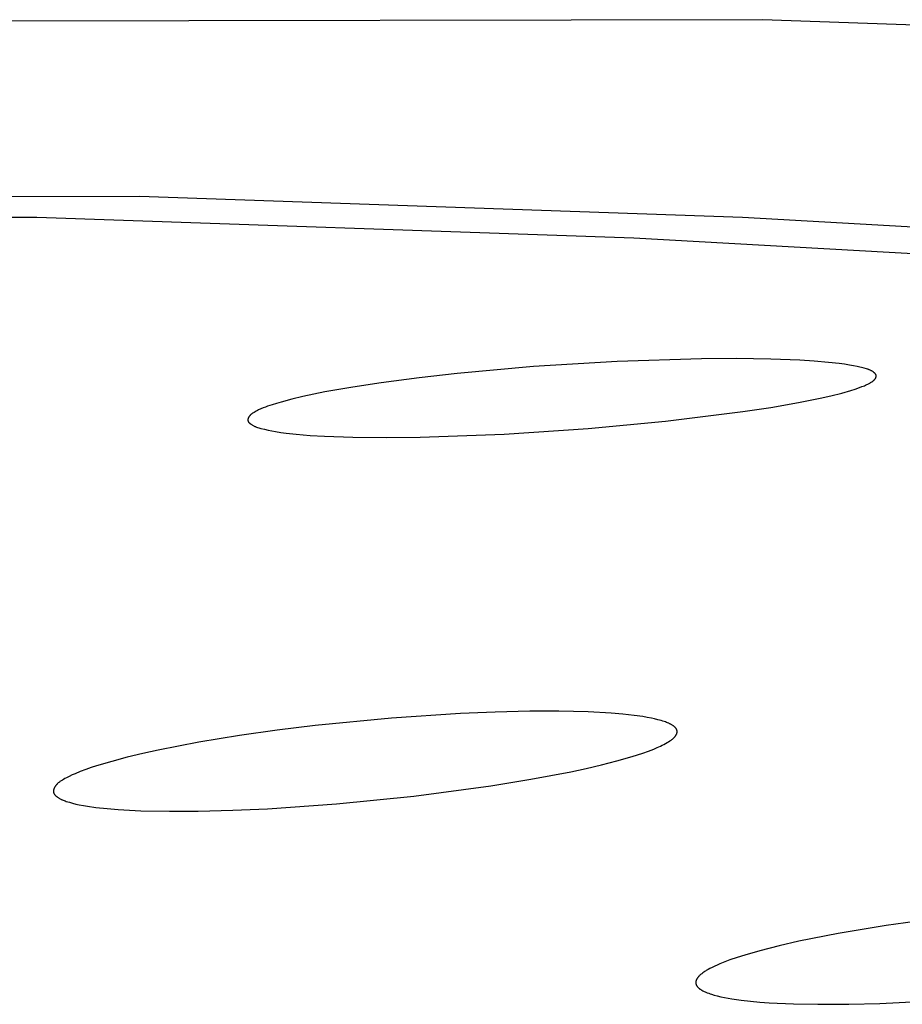
# Model space of a CAD drawing. Units: millimetres. Extents: x -621 to 424, y -1480 to 1533.
# Drawn here: x -209 to -201, y -198 to -189 of the extents above; entities that cross this region are included whole.
import ezdxf

# ---------------------------------------------------------------- set-up
doc = ezdxf.new("R2010")
doc.units = ezdxf.units.MM
doc.header["$MEASUREMENT"] = 0
doc.layers.add('Default', color=7, linetype='Continuous', true_color=0x000000)

msp = doc.modelspace()

# ---------------------------------------------------------------- linework, layer by layer
at = {"layer": 'Default', "color": 7, "true_color": 0xffffff}
for p, q in [((-202.0953, -189.2387), (-220.8912, -189.2714)), ((-196.5543, -189.4353), (-202.0953, -189.2387)), ((-225.2022, -190.8142), (-207.5477, -190.7852)), ((-207.5477, -190.7852), (-202.2706, -190.969)), ((-225.9343, -190.9982), (-208.4485, -190.9672)), ((-208.4485, -190.9672), (-203.2215, -191.1491)), ((-202.2706, -190.969), (-197.3526, -191.2441)), ((-203.2215, -191.1491), (-198.3601, -191.4216)), ((-204.101, -192.2764), (-204.7687, -192.3361)), ((-203.3663, -192.2312), (-204.101, -192.2764)), ((-202.6308, -192.2087), (-203.3663, -192.2312)), ((-202.3275, -192.2069), (-202.6308, -192.2087)), ((-202.0241, -192.2113), (-202.3275, -192.2069)), ((-201.77, -192.2215), (-202.0241, -192.2113)), ((-201.6433, -192.2294), (-201.77, -192.2215)), ((-201.517, -192.2397), (-201.6433, -192.2294)), ((-201.4251, -192.2492), (-201.517, -192.2397)), ((-201.379, -192.2554), (-201.4251, -192.2492)), ((-201.3328, -192.2631), (-201.379, -192.2554)), ((-201.3001, -192.2694), (-201.3328, -192.2631)), ((-201.2677, -192.2764), (-201.3001, -192.2694)), ((-201.2047, -192.2914), (-201.2677, -192.2764)), ((-205.1018, -192.3738), (-205.4341, -192.4177)), ((-204.7687, -192.3361), (-205.1018, -192.3738)), ((-201.1858, -192.2964), (-201.2047, -192.2914)), ((-201.1765, -192.2992), (-201.1858, -192.2964)), ((-201.1718, -192.3007), (-201.1765, -192.2992)), ((-201.1672, -192.3023), (-201.1718, -192.3007)), ((-201.1625, -192.3041), (-201.1672, -192.3023)), ((-201.1579, -192.3059), (-201.1625, -192.3041)), ((-201.1533, -192.308), (-201.1579, -192.3059)), ((-201.1486, -192.3102), (-201.1533, -192.308)), ((-201.144, -192.3125), (-201.1486, -192.3102)), ((-201.1393, -192.3151), (-201.144, -192.3125)), ((-201.1347, -192.3179), (-201.1393, -192.3151)), ((-201.13, -192.3209), (-201.1347, -192.3179)), ((-201.1274, -192.3226), (-201.13, -192.3209)), ((-201.1249, -192.3244), (-201.1274, -192.3226)), ((-201.1223, -192.3263), (-201.1249, -192.3244)), ((-201.1198, -192.3283), (-201.1223, -192.3263)), ((-201.1174, -192.3303), (-201.1198, -192.3283)), ((-201.1151, -192.3323), (-201.1174, -192.3303)), ((-201.1139, -192.3334), (-201.1151, -192.3323)), ((-201.1128, -192.3344), (-201.1139, -192.3334)), ((-201.1118, -192.3355), (-201.1128, -192.3344)), ((-201.1107, -192.3366), (-201.1118, -192.3355)), ((-201.1097, -192.3377), (-201.1107, -192.3366)), ((-201.1087, -192.3388), (-201.1097, -192.3377)), ((-201.1078, -192.34), (-201.1087, -192.3388)), ((-201.1069, -192.3411), (-201.1078, -192.34)), ((-201.1061, -192.3422), (-201.1069, -192.3411)), ((-201.1053, -192.3434), (-201.1061, -192.3422)), ((-201.1045, -192.3446), (-201.1053, -192.3434)), ((-201.1042, -192.3452), (-201.1045, -192.3446)), ((-201.1043, -192.3747), (-201.1037, -192.3736)), ((-201.1038, -192.3457), (-201.1042, -192.3452)), ((-201.1035, -192.3463), (-201.1038, -192.3457)), ((-201.1037, -192.3736), (-201.1032, -192.3726)), ((-201.1032, -192.3469), (-201.1035, -192.3463)), ((-201.1028, -192.3475), (-201.1032, -192.3469)), ((-201.1032, -192.3726), (-201.1028, -192.3715)), ((-201.1026, -192.3481), (-201.1028, -192.3475)), ((-201.1028, -192.3715), (-201.1023, -192.3705)), ((-201.1023, -192.3487), (-201.1026, -192.3481)), ((-201.102, -192.3493), (-201.1023, -192.3487)), ((-201.1023, -192.3705), (-201.1019, -192.3694)), ((-201.1018, -192.3499), (-201.102, -192.3493)), ((-201.1019, -192.3694), (-201.1015, -192.3683)), ((-201.1015, -192.3505), (-201.1018, -192.3499)), ((-201.1013, -192.3511), (-201.1015, -192.3505)), ((-201.1015, -192.3683), (-201.1012, -192.3672)), ((-201.1011, -192.3518), (-201.1013, -192.3511)), ((-201.1012, -192.3672), (-201.1009, -192.3662)), ((-201.1009, -192.3524), (-201.1011, -192.3518)), ((-201.1007, -192.353), (-201.1009, -192.3524)), ((-201.1009, -192.3662), (-201.1007, -192.3651)), ((-201.1006, -192.3536), (-201.1007, -192.353)), ((-201.1007, -192.3651), (-201.1005, -192.3645)), ((-201.1005, -192.3542), (-201.1006, -192.3536)), ((-201.1003, -192.3548), (-201.1005, -192.3542)), ((-201.1005, -192.3645), (-201.1004, -192.364)), ((-201.1004, -192.364), (-201.1003, -192.3635)), ((-201.1002, -192.3554), (-201.1003, -192.3548)), ((-201.1003, -192.3629), (-201.1002, -192.3624)), ((-201.1003, -192.3635), (-201.1003, -192.3629)), ((-201.1001, -192.356), (-201.1002, -192.3554)), ((-201.1002, -192.3624), (-201.1001, -192.3619)), ((-201.1001, -192.3565), (-201.1001, -192.356)), ((-201.1, -192.357), (-201.1001, -192.3565)), ((-201.1001, -192.3613), (-201.1, -192.3608)), ((-201.1001, -192.3619), (-201.1001, -192.3613)), ((-201.1, -192.3576), (-201.1, -192.357)), ((-201.1, -192.3581), (-201.1, -192.3576)), ((-201.1, -192.3586), (-201.1, -192.3581)), ((-201.1, -192.3592), (-201.1, -192.3586)), ((-201.1, -192.3597), (-201.1, -192.3592)), ((-201.1, -192.3602), (-201.1, -192.3597)), ((-201.1, -192.3608), (-201.1, -192.3602)), ((-205.6811, -192.4555), (-205.9271, -192.4992)), ((-205.4341, -192.4177), (-205.6811, -192.4555)), ((-201.2459, -192.4605), (-201.2248, -192.4525)), ((-201.2248, -192.4525), (-201.204, -192.444)), ((-201.204, -192.444), (-201.1936, -192.4395)), ((-201.1936, -192.4395), (-201.1834, -192.4348)), ((-201.1834, -192.4348), (-201.1733, -192.4299)), ((-201.1733, -192.4299), (-201.1632, -192.4248)), ((-201.1632, -192.4248), (-201.1565, -192.4212)), ((-201.1565, -192.4212), (-201.1498, -192.4174)), ((-201.1498, -192.4174), (-201.1465, -192.4155)), ((-201.1465, -192.4155), (-201.1432, -192.4134)), ((-201.1432, -192.4134), (-201.14, -192.4113)), ((-201.14, -192.4113), (-201.1369, -192.4092)), ((-201.1369, -192.4092), (-201.1337, -192.407)), ((-201.1337, -192.407), (-201.1307, -192.4047)), ((-201.1307, -192.4047), (-201.1277, -192.4023)), ((-201.1277, -192.4023), (-201.1248, -192.3998)), ((-201.1248, -192.3998), (-201.1219, -192.3972)), ((-201.1219, -192.3972), (-201.1192, -192.3945)), ((-201.1192, -192.3945), (-201.1178, -192.3931)), ((-201.1178, -192.3931), (-201.1165, -192.3917)), ((-201.1165, -192.3917), (-201.1152, -192.3902)), ((-201.1152, -192.3902), (-201.1139, -192.3887)), ((-201.1139, -192.3887), (-201.1123, -192.3868)), ((-201.1123, -192.3868), (-201.1108, -192.3849)), ((-201.1108, -192.3849), (-201.1093, -192.3829)), ((-201.1093, -192.3829), (-201.1079, -192.3809)), ((-201.1079, -192.3809), (-201.1073, -192.3799)), ((-201.1073, -192.3799), (-201.1066, -192.3789)), ((-201.1066, -192.3789), (-201.106, -192.3778)), ((-201.106, -192.3778), (-201.1054, -192.3768)), ((-201.1054, -192.3768), (-201.1048, -192.3757)), ((-201.1048, -192.3757), (-201.1043, -192.3747)), ((-206.1196, -192.5392), (-206.2151, -192.5621)), ((-205.9271, -192.4992), (-206.1196, -192.5392)), ((-201.591, -192.5539), (-201.4962, -192.5323)), ((-201.4962, -192.5323), (-201.4019, -192.5086)), ((-201.4019, -192.5086), (-201.3233, -192.4863)), ((-201.3233, -192.4863), (-201.2844, -192.474)), ((-201.2844, -192.474), (-201.2459, -192.4605)), ((-206.4461, -192.6316), (-206.4651, -192.639)), ((-206.4269, -192.6245), (-206.4461, -192.6316)), ((-206.3883, -192.6112), (-206.4269, -192.6245)), ((-206.3493, -192.599), (-206.3883, -192.6112)), ((-206.31, -192.5875), (-206.3493, -192.599)), ((-206.2151, -192.5621), (-206.31, -192.5875)), ((-202.024, -192.6338), (-201.7818, -192.5919)), ((-201.7818, -192.5919), (-201.591, -192.5539)), ((-206.5917, -192.7181), (-206.593, -192.7202)), ((-206.5904, -192.716), (-206.5917, -192.7181)), ((-206.5894, -192.7144), (-206.5904, -192.716)), ((-206.5883, -192.7129), (-206.5894, -192.7144)), ((-206.5872, -192.7114), (-206.5883, -192.7129)), ((-206.586, -192.7099), (-206.5872, -192.7114)), ((-206.5849, -192.7085), (-206.586, -192.7099)), ((-206.5837, -192.7071), (-206.5849, -192.7085)), ((-206.5824, -192.7057), (-206.5837, -192.7071)), ((-206.5812, -192.7043), (-206.5824, -192.7057)), ((-206.5799, -192.703), (-206.5812, -192.7043)), ((-206.5786, -192.7017), (-206.5799, -192.703)), ((-206.5773, -192.7004), (-206.5786, -192.7017)), ((-206.5759, -192.6991), (-206.5773, -192.7004)), ((-206.5732, -192.6967), (-206.5759, -192.6991)), ((-206.5703, -192.6943), (-206.5732, -192.6967)), ((-206.5674, -192.692), (-206.5703, -192.6943)), ((-206.5645, -192.6898), (-206.5674, -192.692)), ((-206.5614, -192.6876), (-206.5645, -192.6898)), ((-206.5583, -192.6855), (-206.5614, -192.6876)), ((-206.552, -192.6815), (-206.5583, -192.6855)), ((-206.5456, -192.6776), (-206.552, -192.6815)), ((-206.5359, -192.672), (-206.5456, -192.6776)), ((-206.5261, -192.6667), (-206.5359, -192.672)), ((-206.5161, -192.6616), (-206.5261, -192.6667)), ((-206.5061, -192.6567), (-206.5161, -192.6616)), ((-206.4857, -192.6476), (-206.5061, -192.6567)), ((-206.4651, -192.639), (-206.4857, -192.6476)), ((-202.9435, -192.7549), (-202.2672, -192.6706)), ((-202.2672, -192.6706), (-202.024, -192.6338)), ((-206.6002, -192.7417), (-206.6003, -192.7428)), ((-206.6003, -192.7428), (-206.6003, -192.7439)), ((-206.6003, -192.7439), (-206.6003, -192.7451)), ((-206.6003, -192.7451), (-206.6003, -192.7456)), ((-206.6003, -192.7456), (-206.6003, -192.7462)), ((-206.6003, -192.7462), (-206.6002, -192.7467)), ((-206.6001, -192.7405), (-206.6002, -192.7417)), ((-206.6002, -192.7467), (-206.6002, -192.7473)), ((-206.6002, -192.7473), (-206.6001, -192.7478)), ((-206.5999, -192.7394), (-206.6001, -192.7405)), ((-206.6001, -192.7478), (-206.6001, -192.7484)), ((-206.6001, -192.7484), (-206.6, -192.749)), ((-206.6, -192.749), (-206.5999, -192.7495)), ((-206.5998, -192.7382), (-206.5999, -192.7394)), ((-206.5999, -192.7495), (-206.5998, -192.75)), ((-206.5996, -192.7371), (-206.5998, -192.7382)), ((-206.5998, -192.75), (-206.5997, -192.7506)), ((-206.5997, -192.7506), (-206.5996, -192.7511)), ((-206.5993, -192.7359), (-206.5996, -192.7371)), ((-206.5996, -192.7511), (-206.5994, -192.7517)), ((-206.5994, -192.7517), (-206.5992, -192.7524)), ((-206.599, -192.7348), (-206.5993, -192.7359)), ((-206.5992, -192.7524), (-206.599, -192.753)), ((-206.5987, -192.7336), (-206.599, -192.7348)), ((-206.599, -192.753), (-206.5988, -192.7537)), ((-206.5988, -192.7537), (-206.5986, -192.7544)), ((-206.5984, -192.7325), (-206.5987, -192.7336)), ((-206.5986, -192.7544), (-206.5983, -192.755)), ((-206.598, -192.7313), (-206.5984, -192.7325)), ((-206.5983, -192.755), (-206.598, -192.7557)), ((-206.5976, -192.7302), (-206.598, -192.7313)), ((-206.598, -192.7557), (-206.5978, -192.7564)), ((-206.5978, -192.7564), (-206.5975, -192.757)), ((-206.5972, -192.7291), (-206.5976, -192.7302)), ((-206.5975, -192.757), (-206.5971, -192.7577)), ((-206.5967, -192.7279), (-206.5972, -192.7291)), ((-206.5971, -192.7577), (-206.5968, -192.7583)), ((-206.5968, -192.7583), (-206.5964, -192.759)), ((-206.5963, -192.7268), (-206.5967, -192.7279)), ((-206.5964, -192.759), (-206.5961, -192.7596)), ((-206.5958, -192.7257), (-206.5963, -192.7268)), ((-206.5961, -192.7596), (-206.5957, -192.7602)), ((-206.5953, -192.7246), (-206.5958, -192.7257)), ((-206.5957, -192.7602), (-206.5953, -192.7608)), ((-206.5947, -192.7235), (-206.5953, -192.7246)), ((-206.5953, -192.7608), (-206.5949, -192.7615)), ((-206.5949, -192.7615), (-206.5945, -192.7621)), ((-206.5942, -192.7224), (-206.5947, -192.7235)), ((-206.5945, -192.7621), (-206.5936, -192.7633)), ((-206.593, -192.7202), (-206.5942, -192.7224)), ((-206.5936, -192.7633), (-206.5926, -192.7645)), ((-206.5926, -192.7645), (-206.5916, -192.7657)), ((-206.5916, -192.7657), (-206.5906, -192.7669)), ((-206.5906, -192.7669), (-206.5895, -192.7681)), ((-206.5895, -192.7681), (-206.5884, -192.7692)), ((-206.5884, -192.7692), (-206.5873, -192.7704)), ((-206.5873, -192.7704), (-206.5861, -192.7715)), ((-206.5861, -192.7715), (-206.5848, -192.7726)), ((-206.5848, -192.7726), (-206.5836, -192.7737)), ((-206.5836, -192.7737), (-206.5823, -192.7747)), ((-206.5823, -192.7747), (-206.581, -192.7758)), ((-206.581, -192.7758), (-206.5782, -192.7778)), ((-206.5782, -192.7778), (-206.5755, -192.7798)), ((-206.5755, -192.7798), (-206.5726, -192.7818)), ((-206.5726, -192.7818), (-206.5697, -192.7836)), ((-206.5697, -192.7836), (-206.5639, -192.7872)), ((-206.5639, -192.7872), (-206.5589, -192.7901)), ((-206.5589, -192.7901), (-206.5539, -192.7927)), ((-206.5539, -192.7927), (-206.549, -192.7953)), ((-206.549, -192.7953), (-206.5441, -192.7976)), ((-206.5441, -192.7976), (-206.5392, -192.7999)), ((-206.5392, -192.7999), (-206.5344, -192.802)), ((-206.5344, -192.802), (-206.5296, -192.8039)), ((-206.5296, -192.8039), (-206.5248, -192.8058)), ((-203.622, -192.8184), (-202.9435, -192.7549)), ((-206.5248, -192.8058), (-206.5152, -192.8092)), ((-206.5152, -192.8092), (-206.5056, -192.8123)), ((-206.5056, -192.8123), (-206.486, -192.8179)), ((-206.486, -192.8179), (-206.455, -192.8259)), ((-206.455, -192.8259), (-206.4228, -192.8333)), ((-206.4228, -192.8333), (-206.3899, -192.8401)), ((-206.3899, -192.8401), (-206.3569, -192.8463)), ((-206.3569, -192.8463), (-206.3114, -192.8535)), ((-206.3114, -192.8535), (-206.2663, -192.8595)), ((-206.2663, -192.8595), (-206.1764, -192.8691)), ((-206.1764, -192.8691), (-206.0538, -192.8792)), ((-206.0538, -192.8792), (-205.9304, -192.8867)), ((-205.9304, -192.8867), (-205.6826, -192.8958)), ((-205.093, -192.8952), (-204.3571, -192.868)), ((-204.3571, -192.868), (-203.622, -192.8184)), ((-205.6826, -192.8958), (-205.3876, -192.8987)), ((-205.3876, -192.8987), (-205.093, -192.8952)), ((-204.4357, -195.3017), (-204.7381, -195.3144)), ((-204.1331, -195.295), (-204.4357, -195.3017)), ((-203.8773, -195.2946), (-204.1331, -195.295)), ((-203.6215, -195.3008), (-203.8773, -195.2946)), ((-203.42, -195.3119), (-203.6215, -195.3008)), ((-205.3421, -195.355), (-206.0098, -195.4204)), ((-204.7381, -195.3144), (-205.3421, -195.355)), ((-203.3195, -195.3205), (-203.42, -195.3119)), ((-203.2193, -195.3317), (-203.3195, -195.3205)), ((-203.1436, -195.3423), (-203.2193, -195.3317)), ((-203.1059, -195.3486), (-203.1436, -195.3423)), ((-203.0683, -195.3558), (-203.1059, -195.3486)), ((-203.0396, -195.362), (-203.0683, -195.3558)), ((-203.0111, -195.3689), (-203.0396, -195.362)), ((-202.9828, -195.3767), (-203.0111, -195.3689)), ((-202.9688, -195.381), (-202.9828, -195.3767)), ((-202.955, -195.3856), (-202.9688, -195.381)), ((-202.9453, -195.3889), (-202.955, -195.3856)), ((-202.9357, -195.3925), (-202.9453, -195.3889)), ((-206.3427, -195.4615), (-206.6748, -195.5087)), ((-206.0098, -195.4204), (-206.3427, -195.4615)), ((-202.9263, -195.3963), (-202.9357, -195.3925)), ((-202.9169, -195.4003), (-202.9263, -195.3963)), ((-202.9122, -195.4024), (-202.9169, -195.4003)), ((-202.9076, -195.4047), (-202.9122, -195.4024)), ((-202.9031, -195.407), (-202.9076, -195.4047)), ((-202.8985, -195.4094), (-202.9031, -195.407)), ((-202.894, -195.4119), (-202.8985, -195.4094)), ((-202.8896, -195.4145), (-202.894, -195.4119)), ((-202.8851, -195.4172), (-202.8896, -195.4145)), ((-202.8808, -195.42), (-202.8851, -195.4172)), ((-202.878, -195.4219), (-202.8808, -195.42)), ((-202.8752, -195.4239), (-202.878, -195.4219)), ((-202.8725, -195.4259), (-202.8752, -195.4239)), ((-202.8698, -195.4279), (-202.8725, -195.4259)), ((-202.8672, -195.4301), (-202.8698, -195.4279)), ((-202.8647, -195.4323), (-202.8672, -195.4301)), ((-202.8622, -195.4345), (-202.8647, -195.4323)), ((-202.861, -195.4357), (-202.8622, -195.4345)), ((-202.8599, -195.4369), (-202.861, -195.4357)), ((-202.8587, -195.4381), (-202.8599, -195.4369)), ((-202.8576, -195.4393), (-202.8587, -195.4381)), ((-202.8565, -195.4405), (-202.8576, -195.4393)), ((-202.8555, -195.4418), (-202.8565, -195.4405)), ((-202.8545, -195.4431), (-202.8555, -195.4418)), ((-202.8535, -195.4444), (-202.8545, -195.4431)), ((-202.8526, -195.4457), (-202.8535, -195.4444)), ((-202.8516, -195.447), (-202.8526, -195.4457)), ((-202.8508, -195.4484), (-202.8516, -195.447)), ((-202.8499, -195.4498), (-202.8508, -195.4484)), ((-202.8491, -195.4512), (-202.8499, -195.4498)), ((-202.8484, -195.4527), (-202.8491, -195.4512)), ((-202.8477, -195.4541), (-202.8484, -195.4527)), ((-202.847, -195.4556), (-202.8477, -195.4541)), ((-202.8464, -195.4571), (-202.847, -195.4556)), ((-202.8458, -195.4587), (-202.8464, -195.4571)), ((-202.8454, -195.4599), (-202.8458, -195.4587)), ((-202.845, -195.4612), (-202.8454, -195.4599)), ((-202.8447, -195.4625), (-202.845, -195.4612)), ((-202.8444, -195.4637), (-202.8447, -195.4625)), ((-202.8441, -195.465), (-202.8444, -195.4637)), ((-202.8438, -195.4663), (-202.8441, -195.465)), ((-202.8436, -195.4677), (-202.8438, -195.4663)), ((-202.8434, -195.469), (-202.8436, -195.4677)), ((-202.8432, -195.4703), (-202.8434, -195.469)), ((-202.8431, -195.4716), (-202.8432, -195.4703)), ((-202.8432, -195.4795), (-202.8431, -195.4782)), ((-202.843, -195.4729), (-202.8431, -195.4716)), ((-202.8431, -195.4782), (-202.843, -195.4769)), ((-202.843, -195.4743), (-202.843, -195.4729)), ((-202.843, -195.4756), (-202.843, -195.4743)), ((-202.843, -195.4769), (-202.843, -195.4756)), ((-206.6748, -195.5087), (-207.0305, -195.5672)), ((-202.9295, -195.5695), (-202.9177, -195.5624)), ((-202.9177, -195.5624), (-202.9061, -195.5549)), ((-202.9061, -195.5549), (-202.9005, -195.551)), ((-202.9005, -195.551), (-202.8949, -195.547)), ((-202.8949, -195.547), (-202.8894, -195.5428)), ((-202.8894, -195.5428), (-202.884, -195.5385)), ((-202.884, -195.5385), (-202.88, -195.5352)), ((-202.88, -195.5352), (-202.876, -195.5317)), ((-202.876, -195.5317), (-202.8722, -195.5281)), ((-202.8722, -195.5281), (-202.8685, -195.5244)), ((-202.8685, -195.5244), (-202.8667, -195.5225)), ((-202.8667, -195.5225), (-202.8649, -195.5206)), ((-202.8649, -195.5206), (-202.8632, -195.5186)), ((-202.8632, -195.5186), (-202.8615, -195.5166)), ((-202.8615, -195.5166), (-202.8598, -195.5146)), ((-202.8598, -195.5146), (-202.8582, -195.5126)), ((-202.8582, -195.5126), (-202.8566, -195.5104)), ((-202.8566, -195.5104), (-202.8551, -195.5083)), ((-202.8551, -195.5083), (-202.854, -195.5067)), ((-202.854, -195.5067), (-202.8529, -195.505)), ((-202.8529, -195.505), (-202.8519, -195.5033)), ((-202.8519, -195.5033), (-202.8508, -195.5016)), ((-202.8508, -195.5016), (-202.8499, -195.4999)), ((-202.8499, -195.4999), (-202.849, -195.4981)), ((-202.849, -195.4981), (-202.8481, -195.4964)), ((-202.8481, -195.4964), (-202.8473, -195.4946)), ((-202.8473, -195.4946), (-202.8465, -195.4928)), ((-202.8465, -195.4928), (-202.8458, -195.4909)), ((-202.8458, -195.4909), (-202.8455, -195.49)), ((-202.8455, -195.49), (-202.8452, -195.4891)), ((-202.8452, -195.4891), (-202.8449, -195.4882)), ((-202.8449, -195.4882), (-202.8447, -195.4872)), ((-202.8447, -195.4872), (-202.8444, -195.4863)), ((-202.8444, -195.4863), (-202.8442, -195.4853)), ((-202.8442, -195.4853), (-202.844, -195.4844)), ((-202.844, -195.4844), (-202.8438, -195.4834)), ((-202.8438, -195.4834), (-202.8436, -195.4825)), ((-202.8436, -195.4825), (-202.8435, -195.4815)), ((-202.8435, -195.4815), (-202.8433, -195.4805)), ((-202.8433, -195.4805), (-202.8432, -195.4795)), ((-207.3844, -195.636), (-207.5206, -195.6658)), ((-207.0305, -195.5672), (-207.3844, -195.636)), ((-203.1417, -195.6611), (-203.0942, -195.6442)), ((-203.0942, -195.6442), (-203.0471, -195.626)), ((-203.0471, -195.626), (-203.017, -195.6134)), ((-203.017, -195.6134), (-202.9873, -195.5999)), ((-202.9873, -195.5999), (-202.9726, -195.5928)), ((-202.9726, -195.5928), (-202.9581, -195.5853)), ((-202.9581, -195.5853), (-202.9437, -195.5776)), ((-202.9437, -195.5776), (-202.9295, -195.5695)), ((-207.7909, -195.7339), (-207.9245, -195.7735)), ((-207.6562, -195.6982), (-207.7909, -195.7339)), ((-207.5206, -195.6658), (-207.6562, -195.6982)), ((-203.5042, -195.7641), (-203.3704, -195.7298)), ((-203.3704, -195.7298), (-203.2377, -195.6918)), ((-203.2377, -195.6918), (-203.1417, -195.6611)), ((-208.0668, -195.8228), (-208.1132, -195.8418)), ((-208.0197, -195.8053), (-208.0668, -195.8228)), ((-207.9723, -195.789), (-208.0197, -195.8053)), ((-207.9245, -195.7735), (-207.9723, -195.789)), ((-203.7737, -195.8242), (-203.6387, -195.7953)), ((-203.6387, -195.7953), (-203.5042, -195.7641)), ((-208.2397, -195.9081), (-208.2447, -195.9117)), ((-208.2345, -195.9046), (-208.2397, -195.9081)), ((-208.224, -195.898), (-208.2345, -195.9046)), ((-208.2134, -195.8916), (-208.224, -195.898)), ((-208.2012, -195.8846), (-208.2134, -195.8916)), ((-208.1889, -195.8779), (-208.2012, -195.8846)), ((-208.164, -195.8651), (-208.1889, -195.8779)), ((-208.1387, -195.8531), (-208.164, -195.8651)), ((-208.1132, -195.8418), (-208.1387, -195.8531)), ((-204.4747, -195.9483), (-204.1234, -195.8909)), ((-204.1234, -195.8909), (-203.7737, -195.8242)), ((-208.3024, -195.9934), (-208.3025, -195.9943)), ((-208.3025, -195.9943), (-208.3025, -195.9952)), ((-208.3025, -195.9952), (-208.3025, -195.9961)), ((-208.3023, -195.9916), (-208.3024, -195.9925)), ((-208.3024, -195.9925), (-208.3024, -195.9934)), ((-208.3021, -195.9898), (-208.3023, -195.9916)), ((-208.3018, -195.988), (-208.3021, -195.9898)), ((-208.3015, -195.9862), (-208.3018, -195.988)), ((-208.3011, -195.9844), (-208.3015, -195.9862)), ((-208.3007, -195.9826), (-208.3011, -195.9844)), ((-208.3002, -195.9809), (-208.3007, -195.9826)), ((-208.2997, -195.9791), (-208.3002, -195.9809)), ((-208.2991, -195.9773), (-208.2997, -195.9791)), ((-208.2984, -195.9755), (-208.2991, -195.9773)), ((-208.2978, -195.9738), (-208.2984, -195.9755)), ((-208.297, -195.972), (-208.2978, -195.9738)), ((-208.2963, -195.9702), (-208.297, -195.972)), ((-208.2955, -195.9685), (-208.2963, -195.9702)), ((-208.2946, -195.9668), (-208.2955, -195.9685)), ((-208.2938, -195.9651), (-208.2946, -195.9668)), ((-208.2929, -195.9634), (-208.2938, -195.9651)), ((-208.2919, -195.9617), (-208.2929, -195.9634)), ((-208.29, -195.9583), (-208.2919, -195.9617)), ((-208.2879, -195.9551), (-208.29, -195.9583)), ((-208.2862, -195.9525), (-208.2879, -195.9551)), ((-208.2844, -195.95), (-208.2862, -195.9525)), ((-208.2826, -195.9475), (-208.2844, -195.95)), ((-208.2807, -195.945), (-208.2826, -195.9475)), ((-208.2787, -195.9426), (-208.2807, -195.945)), ((-208.2767, -195.9403), (-208.2787, -195.9426)), ((-208.2747, -195.938), (-208.2767, -195.9403)), ((-208.2726, -195.9357), (-208.2747, -195.938)), ((-208.2705, -195.9335), (-208.2726, -195.9357)), ((-208.2683, -195.9314), (-208.2705, -195.9335)), ((-208.2661, -195.9292), (-208.2683, -195.9314)), ((-208.2639, -195.9271), (-208.2661, -195.9292)), ((-208.2593, -195.9231), (-208.2639, -195.9271)), ((-208.2546, -195.9191), (-208.2593, -195.9231)), ((-208.2497, -195.9153), (-208.2546, -195.9191)), ((-208.2447, -195.9117), (-208.2497, -195.9153)), ((-205.1483, -196.0381), (-204.4747, -195.9483)), ((-208.3025, -195.9961), (-208.3025, -195.9969)), ((-208.3025, -195.9969), (-208.3025, -195.9978)), ((-208.3025, -195.9978), (-208.3025, -195.9987)), ((-208.3025, -195.9987), (-208.3024, -195.9996)), ((-208.3024, -195.9996), (-208.3024, -196.0005)), ((-208.3024, -196.0005), (-208.3023, -196.0014)), ((-208.3023, -196.0014), (-208.3022, -196.0022)), ((-208.3022, -196.0022), (-208.302, -196.0031)), ((-208.302, -196.0031), (-208.3019, -196.004)), ((-208.3019, -196.004), (-208.3017, -196.0049)), ((-208.3017, -196.0049), (-208.3015, -196.0057)), ((-208.3015, -196.0057), (-208.3013, -196.0066)), ((-208.3013, -196.0066), (-208.3011, -196.0074)), ((-208.3011, -196.0074), (-208.3009, -196.0083)), ((-208.3009, -196.0083), (-208.3006, -196.0092)), ((-208.3006, -196.0092), (-208.3003, -196.01)), ((-208.3003, -196.01), (-208.3, -196.0109)), ((-208.3, -196.0109), (-208.2997, -196.0116)), ((-208.2997, -196.0116), (-208.2994, -196.0123)), ((-208.2994, -196.0123), (-208.2991, -196.0131)), ((-208.2991, -196.0131), (-208.2988, -196.0138)), ((-208.2988, -196.0138), (-208.2984, -196.0145)), ((-208.2984, -196.0145), (-208.2981, -196.0153)), ((-208.2981, -196.0153), (-208.2973, -196.0167)), ((-208.2973, -196.0167), (-208.2965, -196.0181)), ((-208.2965, -196.0181), (-208.2956, -196.0196)), ((-208.2956, -196.0196), (-208.2947, -196.021)), ((-208.2947, -196.021), (-208.2937, -196.0224)), ((-208.2937, -196.0224), (-208.2927, -196.0237)), ((-208.2927, -196.0237), (-208.2916, -196.0251)), ((-208.2916, -196.0251), (-208.2905, -196.0265)), ((-208.2905, -196.0265), (-208.2893, -196.0278)), ((-208.2893, -196.0278), (-208.2881, -196.0291)), ((-208.2881, -196.0291), (-208.2869, -196.0304)), ((-208.2869, -196.0304), (-208.2856, -196.0317)), ((-208.2856, -196.0317), (-208.2843, -196.033)), ((-208.2843, -196.033), (-208.2817, -196.0355)), ((-208.2817, -196.0355), (-208.2789, -196.038)), ((-208.2789, -196.038), (-208.276, -196.0404)), ((-208.276, -196.0404), (-208.2731, -196.0427)), ((-208.2731, -196.0427), (-208.2701, -196.0449)), ((-208.2701, -196.0449), (-208.2671, -196.0471)), ((-208.2671, -196.0471), (-208.261, -196.0512)), ((-208.261, -196.0512), (-208.2565, -196.0542)), ((-208.2565, -196.0542), (-208.2519, -196.0569)), ((-208.2519, -196.0569), (-208.2475, -196.0596)), ((-208.2475, -196.0596), (-208.243, -196.062)), ((-208.243, -196.062), (-208.2386, -196.0644)), ((-208.2386, -196.0644), (-208.2342, -196.0666)), ((-208.2342, -196.0666), (-208.2297, -196.0687)), ((-208.2297, -196.0687), (-208.2253, -196.0707)), ((-208.2253, -196.0707), (-208.2165, -196.0744)), ((-208.2165, -196.0744), (-208.2077, -196.0778)), ((-208.2077, -196.0778), (-208.1987, -196.081)), ((-208.1987, -196.081), (-208.1895, -196.0841)), ((-205.8245, -196.106), (-205.1483, -196.0381)), ((-208.1895, -196.0841), (-208.1627, -196.0924)), ((-208.1627, -196.0924), (-208.1347, -196.1002)), ((-208.1347, -196.1002), (-208.1061, -196.1075)), ((-208.1061, -196.1075), (-208.0772, -196.114)), ((-208.0772, -196.114), (-208.04, -196.1212)), ((-208.04, -196.1212), (-208.0031, -196.1273)), ((-208.0031, -196.1273), (-207.9296, -196.1371)), ((-207.9296, -196.1371), (-207.8322, -196.1473)), ((-207.8322, -196.1473), (-207.734, -196.1553)), ((-207.734, -196.1553), (-207.5365, -196.1658)), ((-207.5365, -196.1658), (-207.2855, -196.1713)), ((-207.0349, -196.1702), (-206.732, -196.1625)), ((-206.732, -196.1625), (-206.4293, -196.1487)), ((-206.4293, -196.1487), (-205.8245, -196.106)), ((-207.2855, -196.1713), (-207.0349, -196.1702)), ((-200.5904, -197.1133), (-201.0124, -197.1712)), ((-201.0124, -197.1712), (-201.4327, -197.2407)), ((-201.4327, -197.2407), (-201.778, -197.3089)), ((-201.9495, -197.3483), (-202.12, -197.3921)), ((-201.778, -197.3089), (-201.9495, -197.3483)), ((-202.3165, -197.4507), (-202.381, -197.473)), ((-202.2513, -197.4299), (-202.3165, -197.4507)), ((-202.12, -197.3921), (-202.2513, -197.4299)), ((-202.5357, -197.538), (-202.557, -197.5489)), ((-202.5142, -197.5275), (-202.5357, -197.538)), ((-202.4924, -197.5175), (-202.5142, -197.5275)), ((-202.4704, -197.5079), (-202.4924, -197.5175)), ((-202.426, -197.4898), (-202.4704, -197.5079)), ((-202.381, -197.473), (-202.426, -197.4898)), ((-202.666, -197.6321), (-202.6674, -197.6342)), ((-202.6646, -197.6301), (-202.666, -197.6321)), ((-202.6631, -197.6281), (-202.6646, -197.6301)), ((-202.6616, -197.6262), (-202.6631, -197.6281)), ((-202.66, -197.6243), (-202.6616, -197.6262)), ((-202.6568, -197.6205), (-202.66, -197.6243)), ((-202.6545, -197.618), (-202.6568, -197.6205)), ((-202.6522, -197.6155), (-202.6545, -197.618)), ((-202.6475, -197.6108), (-202.6522, -197.6155)), ((-202.6427, -197.6061), (-202.6475, -197.6108)), ((-202.6377, -197.6017), (-202.6427, -197.6061)), ((-202.6326, -197.5974), (-202.6377, -197.6017)), ((-202.6274, -197.5932), (-202.6326, -197.5974)), ((-202.6221, -197.5891), (-202.6274, -197.5932)), ((-202.6167, -197.5852), (-202.6221, -197.5891)), ((-202.6095, -197.5802), (-202.6167, -197.5852)), ((-202.6023, -197.5753), (-202.6095, -197.5802)), ((-202.5949, -197.5706), (-202.6023, -197.5753)), ((-202.5875, -197.5661), (-202.5949, -197.5706)), ((-202.5724, -197.5573), (-202.5875, -197.5661)), ((-202.557, -197.5489), (-202.5724, -197.5573)), ((-202.6793, -197.668), (-202.6794, -197.6701)), ((-202.6794, -197.6701), (-202.6794, -197.6721)), ((-202.6794, -197.6721), (-202.6793, -197.6731)), ((-202.6792, -197.666), (-202.6793, -197.668)), ((-202.6793, -197.6731), (-202.6793, -197.6741)), ((-202.6793, -197.6741), (-202.6792, -197.6751)), ((-202.679, -197.664), (-202.6792, -197.666)), ((-202.6792, -197.6751), (-202.6791, -197.6761)), ((-202.6791, -197.6761), (-202.679, -197.6771)), ((-202.6787, -197.6619), (-202.679, -197.664)), ((-202.679, -197.6771), (-202.6789, -197.6781)), ((-202.6789, -197.6781), (-202.6788, -197.6791)), ((-202.6788, -197.6791), (-202.6786, -197.6801)), ((-202.6783, -197.6599), (-202.6787, -197.6619)), ((-202.6786, -197.6801), (-202.6784, -197.6811)), ((-202.6784, -197.6811), (-202.6782, -197.6821)), ((-202.6779, -197.658), (-202.6783, -197.6599)), ((-202.6782, -197.6821), (-202.678, -197.6831)), ((-202.678, -197.6831), (-202.6778, -197.684)), ((-202.6775, -197.656), (-202.6779, -197.658)), ((-202.6778, -197.684), (-202.6775, -197.685)), ((-202.6769, -197.654), (-202.6775, -197.656)), ((-202.6775, -197.685), (-202.6773, -197.686)), ((-202.6773, -197.686), (-202.6768, -197.6874)), ((-202.6766, -197.6529), (-202.6769, -197.654)), ((-202.6768, -197.6874), (-202.6763, -197.6889)), ((-202.6762, -197.6517), (-202.6766, -197.6529)), ((-202.6763, -197.6889), (-202.6757, -197.6904)), ((-202.6758, -197.6505), (-202.6762, -197.6517)), ((-202.6754, -197.6494), (-202.6758, -197.6505)), ((-202.6757, -197.6904), (-202.6752, -197.6918)), ((-202.6749, -197.6482), (-202.6754, -197.6494)), ((-202.6752, -197.6918), (-202.6745, -197.6932)), ((-202.6745, -197.6471), (-202.6749, -197.6482)), ((-202.674, -197.646), (-202.6745, -197.6471)), ((-202.6745, -197.6932), (-202.6738, -197.6946)), ((-202.6735, -197.6449), (-202.674, -197.646)), ((-202.6738, -197.6946), (-202.6731, -197.696)), ((-202.6724, -197.6427), (-202.6735, -197.6449)), ((-202.6731, -197.696), (-202.6724, -197.6974)), ((-202.6713, -197.6405), (-202.6724, -197.6427)), ((-202.6724, -197.6974), (-202.6716, -197.6987)), ((-202.6716, -197.6987), (-202.6707, -197.7)), ((-202.67, -197.6383), (-202.6713, -197.6405)), ((-202.6707, -197.7), (-202.6699, -197.7013)), ((-202.6688, -197.6362), (-202.67, -197.6383)), ((-202.6699, -197.7013), (-202.669, -197.7026)), ((-202.669, -197.7026), (-202.668, -197.7039)), ((-202.6674, -197.6342), (-202.6688, -197.6362)), ((-202.668, -197.7039), (-202.6671, -197.7052)), ((-202.6671, -197.7052), (-202.6661, -197.7064)), ((-202.6661, -197.7064), (-202.6651, -197.7077)), ((-202.6651, -197.7077), (-202.664, -197.7089)), ((-202.664, -197.7089), (-202.663, -197.7101)), ((-202.663, -197.7101), (-202.6608, -197.7124)), ((-202.6608, -197.7124), (-202.6585, -197.7147)), ((-202.6585, -197.7147), (-202.6561, -197.7169)), ((-202.6561, -197.7169), (-202.6537, -197.7191)), ((-202.6537, -197.7191), (-202.6512, -197.7212)), ((-202.6512, -197.7212), (-202.6487, -197.7233)), ((-202.6487, -197.7233), (-202.6461, -197.7253)), ((-202.6461, -197.7253), (-202.6428, -197.7277)), ((-202.6428, -197.7277), (-202.6395, -197.73)), ((-202.6395, -197.73), (-202.6362, -197.7323)), ((-202.6362, -197.7323), (-202.6328, -197.7345)), ((-202.6328, -197.7345), (-202.6294, -197.7366)), ((-202.6294, -197.7366), (-202.626, -197.7387)), ((-202.626, -197.7387), (-202.6191, -197.7426)), ((-202.6191, -197.7426), (-202.612, -197.7462)), ((-202.612, -197.7462), (-202.6049, -197.7497)), ((-202.6049, -197.7497), (-202.5976, -197.7529)), ((-202.5976, -197.7529), (-202.5903, -197.7561)), ((-202.5903, -197.7561), (-202.5786, -197.7608)), ((-202.5786, -197.7608), (-202.5668, -197.7652)), ((-202.5668, -197.7652), (-202.5548, -197.7694)), ((-202.5548, -197.7694), (-202.5428, -197.7734)), ((-202.5428, -197.7734), (-202.5183, -197.7807)), ((-202.5183, -197.7807), (-202.4937, -197.7872)), ((-202.4937, -197.7872), (-202.4614, -197.7949)), ((-202.4614, -197.7949), (-202.429, -197.8017)), ((-202.429, -197.8017), (-202.3965, -197.8077)), ((-202.3965, -197.8077), (-202.3639, -197.8132)), ((-202.3639, -197.8132), (-202.2824, -197.825)), ((-202.2824, -197.825), (-202.2006, -197.8344)), ((-202.2006, -197.8344), (-202.1185, -197.8418)), ((-202.1185, -197.8418), (-202.0363, -197.8477)), ((-202.0363, -197.8477), (-201.8245, -197.8576)), ((-201.8245, -197.8576), (-201.6126, -197.8615)), ((-201.6126, -197.8615), (-201.3411, -197.8605)), ((-201.3411, -197.8605), (-201.0697, -197.8538)), ((-201.0697, -197.8538), (-200.5274, -197.8262))]:
    msp.add_line(p, q, dxfattribs=at)

doc.saveas('drawing.dxf')
